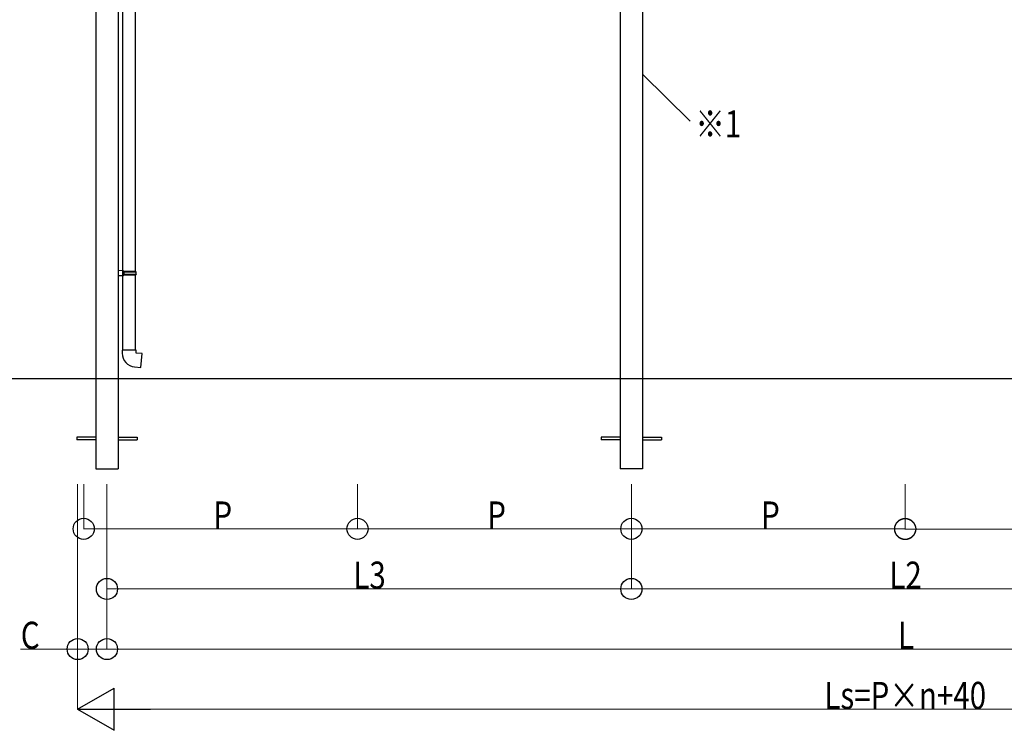
# Model space of a CAD drawing. Extents: x 0 to 1386, y 0 to 2245.
# Drawn here: x 228 to 391, y 1198 to 1316 of the extents above; entities that cross this region are included whole.
import ezdxf

# ---------------------------------------------------------------- set-up
doc = ezdxf.new("R2010")
doc.units = 0
doc.linetypes.add('YHIDDEN_1', pattern=[4, 3, -1])
doc.layers.add('USER1', color=3, linetype='CONTINUOUS')
doc.layers.add('YKK_A1', color=4, linetype='CONTINUOUS', lineweight=30)
doc.layers.add('YKK_D', color=6, linetype='CONTINUOUS', lineweight=13)
doc.styles.add('text-b', font='extslim2.shx', dxfattribs={"width": 0.8, "bigfont": 'extfont2.shx'})

msp = doc.modelspace()

# ---------------------------------------------------------------- linework, layer by layer
at = {"layer": 'YKK_A1'}
for p, q in [((240.33, 1333.98), (240.33, 1256.48)), ((244.08, 1333.98), (244.08, 1256.48)), ((327.45, 1333.98), (327.45, 1256.48)), ((331.2, 1333.98), (331.2, 1256.48))]:
    msp.add_line(p, q, dxfattribs=at)
at = {"layer": 'YKK_A1', "ltscale": 20}
for p, q in [((246.93, 1274.28), (246.93, 1318.68)), ((244.83, 1274.4), (244.83, 1318.55)), ((244.93, 1274.4), (244.08, 1274.43)), ((244.08, 1274.43), (244.08, 1273.53)), ((244.93, 1273.55), (244.08, 1273.53)), ((244.93, 1274.3), (244.83, 1274.3)), ((244.83, 1273.65), (244.83, 1274.3)), ((244.83, 1274.28), (244.83, 1273.68)), ((246.98, 1274.28), (244.83, 1274.28)), ((247.03, 1274.18), (244.83, 1274.18)), ((247.03, 1273.78), (244.83, 1273.78)), ((246.98, 1273.68), (244.83, 1273.68)), ((244.93, 1273.65), (244.83, 1273.65)), ((244.83, 1261.21), (244.83, 1273.55)), ((244.93, 1274.3), (244.93, 1274.4)), ((244.93, 1273.55), (244.93, 1273.65)), ((245.05, 1274.18), (245.07, 1274.28)), ((245.05, 1273.78), (245.05, 1274.18)), ((245.05, 1273.78), (245.07, 1273.68)), ((246.93, 1261.21), (246.93, 1273.68)), ((247.03, 1274.18), (246.98, 1274.28)), ((247.03, 1273.78), (246.98, 1273.68)), ((247.03, 1273.78), (247.03, 1274.18)), ((244.73, 1261.21), (244.73, 1260.66)), ((247.03, 1261.21), (244.73, 1261.21)), ((247.03, 1260.71), (247.03, 1261.21)), ((248.03, 1260.62), (247.03, 1260.71)), ((247.83, 1258.33), (248.03, 1260.62)), ((246.78, 1258.42), (247.83, 1258.33)), ((212.58, 1256.48), (537.08, 1256.48))]:
    msp.add_line(p, q, dxfattribs=at)
at = {"layer": 'YKK_A1', "linetype": 'YHIDDEN_1', "ltscale": 10}
for p, q in [((240.33, 1256.48), (240.33, 1241.48)), ((244.08, 1256.48), (244.08, 1241.48)), ((327.45, 1256.48), (327.45, 1241.48)), ((327.45, 1256.48), (327.45, 1241.48)), ((331.2, 1256.48), (331.2, 1241.48)), ((331.2, 1256.48), (331.2, 1241.48)), ((240.33, 1246.7), (237.2, 1246.7)), ((237.2, 1246.7), (237.2, 1246.25)), ((244.08, 1246.7), (247.2, 1246.7)), ((247.2, 1246.7), (247.2, 1246.25)), ((327.45, 1246.7), (324.33, 1246.7)), ((324.33, 1246.7), (324.33, 1246.25)), ((327.45, 1246.7), (324.33, 1246.7)), ((324.33, 1246.7), (324.33, 1246.25)), ((331.2, 1246.7), (334.33, 1246.7)), ((331.2, 1246.7), (334.33, 1246.7)), ((334.33, 1246.7), (334.33, 1246.25)), ((334.33, 1246.7), (334.33, 1246.25)), ((240.33, 1246.25), (237.2, 1246.25)), ((244.08, 1246.25), (247.2, 1246.25)), ((327.45, 1246.25), (324.33, 1246.25)), ((327.45, 1246.25), (324.33, 1246.25)), ((331.2, 1246.25), (334.33, 1246.25)), ((331.2, 1246.25), (334.33, 1246.25)), ((240.33, 1241.48), (244.08, 1241.48)), ((331.2, 1241.48), (327.45, 1241.48)), ((331.2, 1241.48), (327.45, 1241.48))]:
    msp.add_line(p, q, dxfattribs=at)
at = {"layer": 'YKK_A1'}
msp.add_arc((246.98, 1260.66), 2.25, 180, 265, dxfattribs=at)
at = {"layer": 'YKK_D'}
msp.add_line((331.2, 1307.08), (339.08, 1299.28), dxfattribs=at)
at = {"layer": 'YKK_D', "ltscale": 20}
for p, q in [((237.33, 1238.93), (237.33, 1201.43)), ((237.33, 1238.93), (237.33, 1211.43)), ((238.33, 1238.93), (238.33, 1231.43)), ((242.2, 1238.93), (242.2, 1221.43)), ((242.2, 1238.93), (242.2, 1211.43)), ((242.2, 1238.88), (242.2, 1211.43)), ((283.83, 1238.93), (283.83, 1231.43)), ((283.83, 1238.93), (283.83, 1231.43)), ((329.33, 1238.93), (329.33, 1231.43)), ((329.33, 1238.93), (329.33, 1221.43)), ((329.33, 1238.93), (329.33, 1221.43)), ((329.33, 1238.88), (329.33, 1231.43)), ((374.83, 1238.93), (374.83, 1231.43)), ((374.83, 1238.88), (374.83, 1231.38)), ((238.33, 1231.48), (283.83, 1231.48)), ((283.83, 1231.48), (329.33, 1231.48)), ((329.33, 1231.48), (374.83, 1231.48)), ((374.83, 1231.43), (420.33, 1231.43)), ((242.2, 1221.48), (329.33, 1221.48)), ((420.33, 1221.48), (329.33, 1221.48)), ((237.33, 1211.48), (227.83, 1211.48)), ((242.2, 1211.48), (237.33, 1211.48)), ((242.2, 1211.48), (507.45, 1211.48)), ((244.33, 1201.48), (505.33, 1201.48))]:
    msp.add_line(p, q, dxfattribs=at)
at = {"layer": 'YKK_D', "lineweight": -2}
for p, q in [((237.33, 1201.48), (243.39, 1204.98)), ((243.39, 1197.98), (243.39, 1204.98)), ((237.33, 1201.48), (243.39, 1197.98)), ((237.33, 1201.48), (249.45, 1201.48))]:
    msp.add_line(p, q, dxfattribs=at)
at = {"layer": 'YKK_D', "linetype": 'ByBlock', "lineweight": -2}
for centre in [(238.33, 1231.48), (283.83, 1231.48), (283.83, 1231.48), (329.33, 1231.48), (329.33, 1231.48), (374.83, 1231.48), (374.83, 1231.43), (242.2, 1221.48), (329.33, 1221.48), (329.33, 1221.48), (237.33, 1211.48), (242.2, 1211.48), (242.2, 1211.48)]:
    msp.add_circle(centre, 1.75, dxfattribs=at)

# ---------------------------------------------------------------- texts
at = {"layer": 'USER1', "style": 'text-b', "width": 0.8}
msp.add_text('※1', height=4.5, dxfattribs=at).set_placement((339.96, 1296.55))
at = {"layer": 'YKK_D', "style": 'text-b', "width": 0.8}
for s, p in [('P', (259.88, 1231.53)), ('P', (305.38, 1231.53)), ('P', (350.88, 1231.53)), ('L3', (283.13, 1221.53)), ('L2', (372.19, 1221.53)), ('C', (227.88, 1211.53)), ('L', (373.63, 1211.53)), ('Ls=P×n+40', (361.39, 1201.53))]:
    msp.add_text(s, height=4.5, dxfattribs=at).set_placement(p)

doc.saveas('drawing.dxf')
